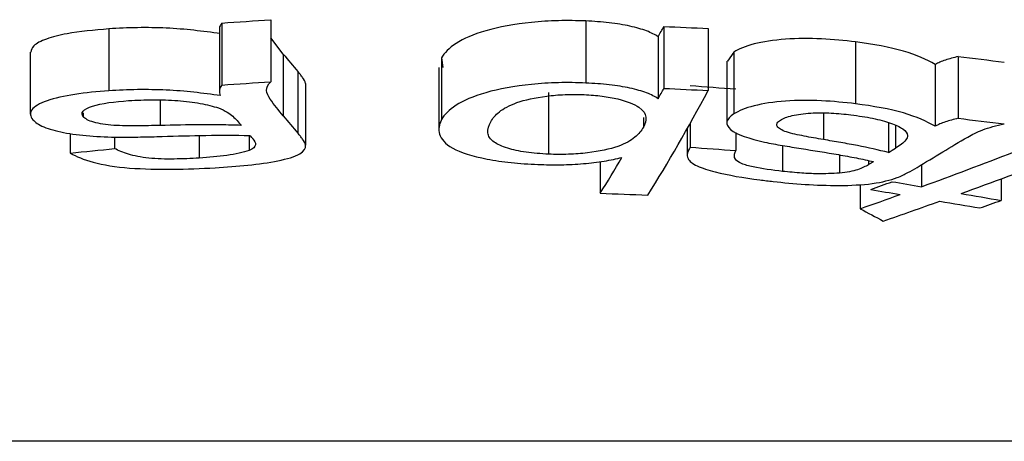
# Model space of a CAD drawing. Units: millimetres. Extents: x -117 to 664, y -32 to 370.
# Drawn here: x 218 to 219, y 208 to 208 of the extents above; entities that cross this region are included whole.
import ezdxf

# ---------------------------------------------------------------- set-up
doc = ezdxf.new("R2010")
doc.units = ezdxf.units.MM

msp = doc.modelspace()

# ---------------------------------------------------------------- linework, layer by layer
at = {"color": 7, "linetype": 'Continuous', "lineweight": 25}
for p, q in [((217.924049, 208.085663), (217.924049, 208.00757)), ((218.066195, 208.092965), (218.066195, 208.014827)), ((218.128001, 208.097226), (218.128001, 208.019059)), ((218.524886, 208.095584), (218.524886, 208.017431)), ((218.62307, 208.088737), (218.62307, 208.010621)), ((218.679046, 208.086192), (218.679046, 208.008095)), ((218.063244, 208.084881), (218.063244, 208.006791)), ((218.143666, 208.053857), (218.128001, 208.074342)), ((218.616088, 208.075724), (218.616088, 207.99769)), ((218.86455, 208.069253), (218.86455, 207.991261)), ((217.825109, 208.056263), (217.825109, 207.978352)), ((218.143666, 208.053857), (218.143666, 207.975961)), ((218.343025, 208.04914), (218.344861, 208.037022)), ((218.343025, 208.04914), (218.343025, 207.971271)), ((218.711188, 208.056379), (218.703298, 208.045091)), ((218.711188, 208.056379), (218.711188, 207.978464)), ((218.993691, 208.050876), (218.993691, 207.972995)), ((218.339512, 208.037022), (218.339512, 207.959227)), ((218.70256, 208.045091), (218.70256, 207.967311)), ((218.964887, 208.040889), (218.964887, 207.963068)), ((218.162192, 208.031903), (218.162192, 207.954138)), ((218.171956, 208.016857), (218.171956, 207.939185)), ((218.478014, 208.005301), (218.478014, 207.927696)), ((217.891739, 207.980018), (217.891739, 207.974918)), ((218.59738, 207.974053), (218.59738, 207.961782)), ((218.656232, 207.966387), (218.656232, 207.936618)), ((218.906087, 207.967206), (218.906087, 207.92989)), ((218.915006, 207.963954), (218.915006, 207.935322)), ((217.875419, 207.953855), (217.875419, 207.929112)), ((217.931328, 207.949381), (217.931328, 207.934811)), ((218.038005, 207.95124), (218.038005, 207.922883)), ((218.100668, 207.951284), (218.100668, 207.932405)), ((218.652365, 207.959502), (218.652365, 207.927018)), ((218.713989, 207.955203), (218.713989, 207.932278)), ((218.772685, 207.938682), (218.772685, 207.906093)), ((218.844531, 207.926873), (218.844531, 207.903847)), ((218.543028, 207.918424), (218.543028, 207.878503)), ((218.947632, 207.914412), (218.947632, 207.886688)), ((218.870421, 207.889433), (218.870421, 207.858972)), ((219.047917, 207.896579), (219.047917, 207.869518)), ((219.202002, 207.565929), (217.439452, 207.565929))]:
    msp.add_line(p, q, dxfattribs=at)
at = {"color": 8, "linetype": 'Continuous', "lineweight": 25}
for p, q in [((217.988705, 207.996051), (217.988705, 207.963913)), ((218.824206, 207.97969), (218.824206, 207.946136)), ((218.881031, 207.919679), (218.881031, 207.914512))]:
    msp.add_line(p, q, dxfattribs=at)
at = {"color": 7, "linetype": 'Continuous', "lineweight": 25}
for centre, major_axis, ratio, start_param, end_param in [((202.303229, 220.700143), (56.023653, 0), 0.23450684, 4.99760288, 4.99875273), ((218.04978, 220.700143), (0, 13.13793), 0.15569882, 3.42210436, 3.42565965), ((242.245625, 220.700143), (84.287402, 0), 0.15587062, 4.42832198, 4.4290137), ((218.979451, 220.700143), (0, 13.13793), 0.23474334, 2.86715696, 2.87339263), ((227.163218, 220.700143), (30.235535, 0), 0.4345195, 4.43879227, 4.4407943), ((202.303229, 220.700143), (56.343473, 0), 0.23450684, 4.99593896, 4.99708172), ((230.807131, 220.700143), (46.722641, 0), 0.28118979, 4.44929998, 4.45058007), ((218.110112, 220.700143), (0, 13.21293), 0.1548817, 3.38483585, 3.42331533), ((218.04978, 220.700143), (0, 13.21293), 0.15569882, 3.42046937, 3.4240028), ((242.245625, 220.700143), (84.76857, 0), 0.15587062, 4.42997884, 4.4306663), ((218.979451, 220.700143), (0, 13.21293), 0.23474334, 2.86875469, 2.87495226), ((218.915464, 220.700143), (0, 13.21293), 0.2344919, 2.87042568, 2.87213282), ((227.163218, 220.700143), (30.40814, 0), 0.4345195, 4.44038487, 4.44237465), ((230.807131, 220.700143), (46.989365, 0), 0.28118979, 4.45082846, 4.45210077), ((209.02515, 220.700143), (34.509723, 0), 0.38287556, 4.97174406, 4.97342062), ((217.42108, 220.700143), (0, 13.21293), 0.43786255, 3.40117742, 3.40277399), ((217.501537, 220.700143), (0, 13.21293), 0.43391778, 3.39557357, 3.40139209), ((216.731022, 220.700143), (0, 13.21293), 0.68744502, 3.38811728, 3.4014208), ((218.048046, 220.700143), (0, 13.21293), 0.15508316, 3.38556607, 3.39933013), ((216.80399, 220.700143), (0, 13.21293), 0.6875892, 3.3854411, 3.3989531), ((216.675989, 220.700143), (0, 13.21293), 0.68772881, 3.38704263, 3.39009075), ((223.632516, 220.700143), (19.197575, 0), 0.68826034, 4.46389089, 4.46586435), ((238.986038, 220.700143), (84.629025, 0), 0.15612764, 4.46841557, 4.46914578), ((216.728675, 220.700143), (0, 13.21293), 0.68817821, 3.37936881, 3.38507067), ((223.548917, 220.700143), (19.197575, 0), 0.68826034, 4.466939, 4.46891096), ((223.631575, 220.700143), (19.193649, 0), 0.68840113, 4.46854054, 4.47124749), ((216.803027, 220.700143), (0, 13.21293), 0.68789291, 3.37435219, 3.38239651), ((223.547988, 220.700143), (19.193649, 0), 0.68840113, 4.47158512, 4.47429005), ((216.877859, 220.700143), (0, 13.21293), 0.68772881, 3.37969158, 3.38273414), ((220.276607, 220.700143), (0, 13.21293), 0.4518298, 2.9038165, 2.90883311)]:
    msp.add_ellipse(centre, major_axis=major_axis, ratio=ratio, start_param=start_param, end_param=end_param, dxfattribs=at)
for points, knots in [([(217.924049, 208.085663), (217.905643, 208.084037), (217.875876, 208.081408), (217.844272, 208.073201), (217.827746, 208.064896), (217.826416, 208.058971), (217.825809, 208.056263)], [0, 0, 0, 0, 0.36309565, 0.5871943, 0.81136765, 1, 1, 1, 1]), ([(218.06447, 208.079622), (218.042771, 208.082705), (218.020118, 208.085457), (217.984544, 208.087152), (217.972286, 208.087306), (217.947944, 208.086992), (217.935975, 208.086378), (217.92405, 208.085663)], [0, 0, 0, 0, 0.5, 0.5, 0.75, 0.75, 1, 1, 1, 1]), ([(218.066195, 208.092965), (218.064834, 208.090773), (218.063164, 208.088082), (218.063339, 208.085381), (218.063371, 208.084881)], [0, 0, 0, 0, 0.81464389, 1, 1, 1, 1]), ([(218.524884, 208.095585), (218.513381, 208.096031), (218.501889, 208.096227), (218.478949, 208.095659), (218.467377, 208.094968), (218.434997, 208.091588), (218.415059, 208.087994), (218.382977, 208.078666), (218.370667, 208.073185), (218.352319, 208.061474), (218.346688, 208.05533), (218.343026, 208.049141)], [0, 0, 0, 0, 0.125, 0.125, 0.25, 0.25, 0.5, 0.5, 0.75, 0.75, 1, 1, 1, 1]), ([(218.616088, 208.075724), (218.611899, 208.078272), (218.60736, 208.080765), (218.595599, 208.085266), (218.588485, 208.087351), (218.572507, 208.090825), (218.563685, 208.092263), (218.544782, 208.094406), (218.534872, 208.095033), (218.524884, 208.095585)], [0, 0, 0, 0, 0.25, 0.25, 0.5, 0.5, 0.75, 0.75, 1, 1, 1, 1]), ([(218.86455, 208.069252), (218.850629, 208.070918), (218.836439, 208.07232), (218.806675, 208.073737), (218.791164, 208.073684), (218.761493, 208.071514), (218.747846, 208.069451), (218.725572, 208.063802), (218.717423, 208.060174), (218.711188, 208.056378)], [0, 0, 0, 0, 0.25, 0.25, 0.5, 0.5, 0.75, 0.75, 1, 1, 1, 1]), ([(218.964889, 208.040887), (218.953897, 208.046803), (218.941883, 208.052604), (218.908056, 208.062554), (218.887023, 208.066328), (218.86455, 208.069252)], [0, 0, 0, 0, 0.5, 0.5, 1, 1, 1, 1]), ([(218.993691, 208.050876), (218.988142, 208.049404), (218.979743, 208.047176), (218.970824, 208.043678), (218.966871, 208.041821), (218.964887, 208.040889)], [0, 0, 0, 0, 0.492512813, 0.745365311, 1, 1, 1, 1]), ([(218.171954, 208.016858), (218.17148, 208.019369), (218.169843, 208.021868), (218.168192, 208.024364), (218.167359, 208.025624), (218.166361, 208.026878), (218.165308, 208.028131), (218.164254, 208.029385), (218.163213, 208.030641), (218.162192, 208.031902)], [0, 0, 0, 0, 0.00011564777, 0.00011564777, 0.00011564777, 0.000173963087, 0.000173963087, 0.000173963087, 0.000232300802, 0.000232300802, 0.000232300802, 0.000232300802]), ([(218.066196, 208.014828), (218.064695, 208.012664), (218.0636, 208.010473), (218.063337, 208.008284), (218.063202, 208.007163), (218.063201, 208.006041), (218.063415, 208.004924), (218.063631, 208.0038), (218.064051, 208.002682), (218.06447, 208.001566)], [0, 0, 0, 0, 0.000094543793, 0.000094543793, 0.000094543793, 0.000142806347, 0.000142806347, 0.000142806347, 0.000191354732, 0.000191354732, 0.000191354732, 0.000191354732]), ([(218.143664, 207.975959), (218.137924, 207.982944), (218.131979, 207.98999), (218.125086, 208.000786), (218.122719, 208.004413), (218.122491, 208.011814), (218.124755, 208.015446), (218.128002, 208.01906)], [0, 0, 0, 0, 0.5, 0.5, 0.75, 0.75, 1, 1, 1, 1]), ([(218.524884, 208.017431), (218.513383, 208.017874), (218.501893, 208.018069), (218.478958, 208.017505), (218.467388, 208.016819), (218.435012, 208.01346), (218.415074, 208.009889), (218.382989, 208.000621), (218.370674, 207.995172), (218.352322, 207.983533), (218.346689, 207.977424), (218.343026, 207.971272)], [0, 0, 0, 0, 0.125, 0.125, 0.25, 0.25, 0.5, 0.5, 0.75, 0.75, 1, 1, 1, 1]), ([(218.616088, 207.997692), (218.611894, 208.000227), (218.607348, 208.002707), (218.595568, 208.007185), (218.588429, 208.009261), (218.572481, 208.012704), (218.563798, 208.014113), (218.544899, 208.016249), (218.534896, 208.01688), (218.524884, 208.017431)], [0, 0, 0, 0, 0.25, 0.25, 0.5, 0.5, 0.75, 0.75, 1, 1, 1, 1]), ([(217.92405, 208.00757), (217.909209, 208.006468), (217.89471, 208.00514), (217.867875, 208.001066), (217.855569, 207.998408), (217.836783, 207.991631), (217.83017, 207.987736), (217.824035, 207.979549), (217.825132, 207.975311), (217.828189, 207.971227)], [0, 0, 0, 0, 0.25, 0.25, 0.5, 0.5, 0.75, 0.75, 1, 1, 1, 1]), ([(218.06447, 208.001566), (218.04277, 208.00463), (218.020116, 208.007365), (217.984542, 208.009049), (217.972285, 208.009202), (217.947943, 208.008891), (217.935975, 208.00828), (217.92405, 208.00757)], [0, 0, 0, 0, 0.5, 0.5, 0.75, 0.75, 1, 1, 1, 1]), ([(218.40503, 207.968607), (218.407615, 207.97284), (218.410843, 207.977049), (218.421073, 207.985213), (218.428208, 207.989252), (218.44807, 207.996164), (218.460825, 207.999036), (218.482932, 208.001905), (218.490618, 208.002561), (218.506664, 208.003187), (218.51481, 208.003099), (218.522859, 208.002806)], [0, 0, 0, 0, 0.25, 0.25, 0.5, 0.5, 0.75, 0.75, 0.875, 0.875, 1, 1, 1, 1]), ([(218.522859, 208.002806), (218.530636, 208.002397), (218.538212, 208.001824), (218.552534, 208.00001), (218.55917, 207.998779), (218.576771, 207.994493), (218.585935, 207.99086), (218.603402, 207.97878), (218.601659, 207.970067), (218.59738, 207.961782)], [0, 0, 0, 0, 0.125, 0.125, 0.25, 0.25, 0.5, 0.5, 1, 1, 1, 1]), ([(217.891738, 207.974919), (217.890307, 207.97725), (217.889515, 207.97964), (217.893732, 207.984286), (217.897868, 207.98647), (217.914567, 207.992), (217.931899, 207.993951), (217.949028, 207.995192)], [0, 0, 0, 0, 0.25, 0.25, 0.5, 0.5, 1, 1, 1, 1]), ([(217.949028, 207.995192), (217.959236, 207.995796), (217.969481, 207.996275), (217.990239, 207.996295), (218.000772, 207.995964), (218.020738, 207.994437), (218.030491, 207.993275), (218.047861, 207.990212), (218.055299, 207.988178), (218.062095, 207.985984)], [0, 0, 0, 0, 0.25, 0.25, 0.5, 0.5, 0.75, 0.75, 1, 1, 1, 1]), ([(218.86455, 207.991259), (218.850629, 207.992915), (218.83644, 207.994308), (218.80668, 207.995716), (218.79117, 207.995665), (218.761503, 207.993509), (218.747855, 207.991459), (218.725577, 207.985845), (218.717425, 207.982238), (218.711188, 207.978464)], [0, 0, 0, 0, 0.25, 0.25, 0.5, 0.5, 0.75, 0.75, 1, 1, 1, 1]), ([(218.964889, 207.963068), (218.953895, 207.968949), (218.94188, 207.974715), (218.908052, 207.984604), (218.887019, 207.988354), (218.86455, 207.991259)], [0, 0, 0, 0, 0.5, 0.5, 1, 1, 1, 1]), ([(217.988707, 207.963913), (217.978947, 207.963704), (217.969183, 207.963515), (217.949595, 207.963416), (217.939823, 207.963437), (217.920659, 207.964717), (217.911994, 207.966107), (217.898488, 207.969878), (217.894172, 207.972331), (217.891738, 207.974919)], [0, 0, 0, 0, 0.25, 0.25, 0.5, 0.5, 0.75, 0.75, 1, 1, 1, 1]), ([(218.062095, 207.985984), (218.066187, 207.984335), (218.07006, 207.98263), (218.072981, 207.980815), (218.075766, 207.979085), (218.078141, 207.977309), (218.080183, 207.975514), (218.082247, 207.973701), (218.083905, 207.971861), (218.085559, 207.970028)], [0, 0, 0, 0, 0.000087726632, 0.000087726632, 0.000087726632, 0.000171022374, 0.000171022374, 0.000171022374, 0.000255107002, 0.000255107002, 0.000255107002, 0.000255107002]), ([(218.711188, 207.978464), (218.706702, 207.975291), (218.703316, 207.972065), (218.702068, 207.965316), (218.703708, 207.96201), (218.714361, 207.952417), (218.731062, 207.947198), (218.750017, 207.942904)], [0, 0, 0, 0, 0.25, 0.25, 0.5, 0.5, 1, 1, 1, 1]), ([(218.769978, 207.970787), (218.773731, 207.972887), (218.778212, 207.974919), (218.791615, 207.977941), (218.799631, 207.978999), (218.816542, 207.98006), (218.825502, 207.979994), (218.84255, 207.979086), (218.850817, 207.978237), (218.858873, 207.97731)], [0, 0, 0, 0, 0.25, 0.25, 0.5, 0.5, 0.75, 0.75, 1, 1, 1, 1]), ([(218.858873, 207.97731), (218.868414, 207.976044), (218.877764, 207.974704), (218.894507, 207.97125), (218.902196, 207.969202), (218.915063, 207.964715), (218.920451, 207.962203), (218.927836, 207.956968), (218.929325, 207.954212), (218.930255, 207.951431)], [0, 0, 0, 0, 0.25, 0.25, 0.5, 0.5, 0.75, 0.75, 1, 1, 1, 1]), ([(217.828189, 207.971227), (217.831296, 207.968012), (217.835452, 207.964928), (217.848764, 207.959335), (217.857226, 207.956979), (217.886985, 207.951072), (217.911838, 207.949556), (217.936523, 207.949154)], [0, 0, 0, 0, 0.25, 0.25, 0.5, 0.5, 1, 1, 1, 1]), ([(218.090657, 207.964004), (218.082211, 207.964317), (218.073718, 207.964581), (218.065197, 207.964664), (218.05668, 207.964747), (218.048152, 207.964775), (218.03963, 207.964733), (218.022628, 207.964651), (218.005647, 207.96431), (217.988707, 207.963913)], [0, 0, 0, 0, 0.00010232144, 0.00010232144, 0.00010232144, 0.000204440211, 0.000204440211, 0.000204440211, 0.000408306828, 0.000408306828, 0.000408306828, 0.000408306828]), ([(218.343026, 207.971272), (218.340211, 207.965082), (218.33849, 207.958962), (218.342621, 207.946917), (218.347451, 207.940838), (218.36689, 207.929948), (218.381867, 207.925198), (218.409974, 207.919788), (218.420086, 207.918337), (218.441493, 207.916062), (218.453009, 207.915351), (218.464561, 207.914816)], [0, 0, 0, 0, 0.25, 0.25, 0.5, 0.5, 0.75, 0.75, 0.875, 0.875, 1, 1, 1, 1]), ([(218.478014, 207.927696), (218.46818, 207.928342), (218.448419, 207.92964), (218.424254, 207.935245), (218.405728, 207.943581), (218.399423, 207.955264), (218.403064, 207.963931), (218.405028, 207.968607)], [0, 0, 0, 0, 0.15601745, 0.31350995, 0.49076921, 0.72520781, 1, 1, 1, 1]), ([(218.59738, 207.961782), (218.594749, 207.957446), (218.591535, 207.953184), (218.581611, 207.944979), (218.574753, 207.940953), (218.555247, 207.934016), (218.541928, 207.931214), (218.519277, 207.928442), (218.511296, 207.927858), (218.494627, 207.927306), (218.486316, 207.927423), (218.478014, 207.927697)], [0, 0, 0, 0, 0.25, 0.25, 0.5, 0.5, 0.75, 0.75, 0.875, 0.875, 1, 1, 1, 1]), ([(218.824203, 207.946136), (218.815903, 207.94754), (218.807655, 207.948964), (218.79186, 207.952055), (218.784087, 207.953651), (218.771428, 207.957801), (218.767356, 207.960307), (218.765375, 207.964256), (218.765285, 207.965615), (218.766634, 207.968241), (218.768234, 207.96952), (218.769978, 207.970787)], [0, 0, 0, 0, 0.25, 0.25, 0.5, 0.5, 0.75, 0.75, 0.875, 0.875, 1, 1, 1, 1]), ([(218.993693, 207.972994), (218.988028, 207.971574), (218.982536, 207.970086), (218.977809, 207.968444), (218.975381, 207.9676), (218.9731, 207.966726), (218.97098, 207.965828), (218.968847, 207.964924), (218.966868, 207.963995), (218.964889, 207.963068)], [0.000000006466, 0.000000006466, 0.000000006466, 0.000000006466, 0.000093005647, 0.000093005647, 0.000093005647, 0.000140596018, 0.000140596018, 0.000140596018, 0.000188473064, 0.000188473064, 0.000188473064, 0.000188473064]), ([(218.974352, 207.930619), (218.984575, 207.936837), (218.994868, 207.943113), (219.01151, 207.952479), (219.017219, 207.955608), (219.032577, 207.961275), (219.041885, 207.963713), (219.051991, 207.965957)], [0, 0, 0, 0, 0.5, 0.5, 0.75, 0.75, 1, 1, 1, 1]), ([(217.936523, 207.949154), (217.941092, 207.949144), (217.945665, 207.949139), (217.950231, 207.949187), (217.954797, 207.949234), (217.959357, 207.949317), (217.963915, 207.949405), (217.97302, 207.94958), (217.982105, 207.949828), (217.991179, 207.950091)], [0, 0, 0, 0, 0.000054833401, 0.000054833401, 0.000054833401, 0.000109655937, 0.000109655937, 0.000109655937, 0.000219205174, 0.000219205174, 0.000219205174, 0.000219205174]), ([(218.101516, 207.951284), (218.102225, 207.950594), (218.102905, 207.949903), (218.103514, 207.949209), (218.103819, 207.948862), (218.104136, 207.948515), (218.104467, 207.94817), (218.104799, 207.947825), (218.105115, 207.947479), (218.10542, 207.947132)], [0, 0, 0, 0, 0.0000326201977, 0.0000326201977, 0.0000326201977, 0.0000489316181, 0.0000489316181, 0.0000489316181, 0.0000652430443, 0.0000652430443, 0.0000652430443, 0.0000652430443]), ([(218.171954, 207.939186), (218.17148, 207.941681), (218.169843, 207.944165), (218.168192, 207.946646), (218.167359, 207.947898), (218.166361, 207.949145), (218.165308, 207.95039), (218.164254, 207.951636), (218.163213, 207.952885), (218.162192, 207.954138)], [0, 0, 0, 0, 0.000115600204, 0.000115600204, 0.000115600204, 0.000173891941, 0.000173891941, 0.000173891941, 0.000232206085, 0.000232206085, 0.000232206085, 0.000232206085]), ([(218.930257, 207.95143), (218.929773, 207.949493), (218.928832, 207.945729), (218.922695, 207.940373), (218.917577, 207.937011), (218.915006, 207.935322)], [0, 0, 0, 0, 0.34550452, 0.67120955, 1, 1, 1, 1]), ([(218.057955, 207.910624), (218.072004, 207.911557), (218.085985, 207.912533), (218.112599, 207.915308), (218.125443, 207.917133), (218.148337, 207.921771), (218.158613, 207.924608), (218.170271, 207.931487), (218.17191, 207.935353), (218.171954, 207.939186)], [0, 0, 0, 0, 0.25, 0.25, 0.5, 0.5, 0.75, 0.75, 1, 1, 1, 1]), ([(218.10542, 207.947132), (218.107429, 207.944629), (218.108968, 207.942086), (218.108434, 207.937044), (218.105782, 207.934553), (218.10067, 207.932405)], [0, 0, 0, 0, 0.5, 0.5, 1, 1, 1, 1]), ([(218.656232, 207.936618), (218.653673, 207.93176), (218.64939, 207.923632), (218.663162, 207.912711), (218.693535, 207.903108), (218.728667, 207.89709), (218.755135, 207.894011), (218.760764, 207.893356)], [0, 0, 0, 0, 0.25628111, 0.42883512, 0.60074461, 0.91508524, 1, 1, 1, 1]), ([(218.750019, 207.942904), (218.757293, 207.941431), (218.764775, 207.940027), (218.772477, 207.938716), (218.776344, 207.938057), (218.780247, 207.937414), (218.784168, 207.936778), (218.788089, 207.936143), (218.792029, 207.935515), (218.795969, 207.934888)], [0.000000010789, 0.000000010789, 0.000000010789, 0.000000010789, 0.000110593899, 0.000110593899, 0.000110593899, 0.000166071325, 0.000166071325, 0.000166071325, 0.000221562093, 0.000221562093, 0.000221562093, 0.000221562093]), ([(218.906087, 207.92989), (218.893443, 207.932859), (218.874378, 207.937335), (218.846046, 207.942439), (218.831488, 207.944903), (218.824206, 207.946136)], [0, 0, 0, 0, 0.496061922, 0.747894482, 1, 1, 1, 1]), ([(217.875419, 207.929112), (217.883277, 207.924918), (217.892064, 207.920918), (217.916737, 207.914189), (217.932799, 207.911664), (217.967627, 207.908991), (217.986033, 207.908593), (218.022327, 207.9088), (218.040167, 207.909648), (218.057955, 207.910624)], [0, 0, 0, 0, 0.25, 0.25, 0.5, 0.5, 0.75, 0.75, 1, 1, 1, 1]), ([(218.038005, 207.922884), (218.027466, 207.922284), (218.016906, 207.921748), (217.995518, 207.921487), (217.984344, 207.92173), (217.964382, 207.923799), (217.955763, 207.92564), (217.941824, 207.929923), (217.936283, 207.932312), (217.931329, 207.934811)], [0, 0, 0, 0, 0.25, 0.25, 0.5, 0.5, 0.75, 0.75, 1, 1, 1, 1]), ([(218.10067, 207.932405), (218.093259, 207.929803), (218.083721, 207.927664), (218.061918, 207.924672), (218.050055, 207.923702), (218.038005, 207.922884)], [0, 0, 0, 0, 0.5, 0.5, 1, 1, 1, 1]), ([(218.772685, 207.906093), (218.759693, 207.907717), (218.739988, 207.910179), (218.719716, 207.915772), (218.711196, 207.922282), (218.711726, 207.927942), (218.713622, 207.931575), (218.713989, 207.932278)], [0, 0, 0, 0, 0.33013949, 0.50069525, 0.67275043, 0.93666706, 1, 1, 1, 1]), ([(218.795969, 207.934888), (218.811816, 207.932382), (218.827699, 207.929889), (218.842937, 207.927165), (218.850594, 207.925797), (218.85828, 207.924438), (218.865676, 207.922986), (218.873104, 207.921527), (218.880218, 207.919967), (218.887139, 207.918363)], [0, 0, 0, 0, 0.000223038009, 0.000223038009, 0.000223038009, 0.000335030302, 0.000335030302, 0.000335030302, 0.000447564059, 0.000447564059, 0.000447564059, 0.000447564059]), ([(218.464561, 207.914816), (218.474172, 207.91449), (218.483784, 207.914253), (218.503002, 207.914577), (218.512688, 207.915062), (218.530875, 207.916634), (218.5396, 207.917688), (218.556086, 207.920309), (218.563392, 207.92192), (218.570349, 207.923648)], [0, 0, 0, 0, 0.25, 0.25, 0.5, 0.5, 0.75, 0.75, 1, 1, 1, 1]), ([(218.881031, 207.914511), (218.877126, 207.912287), (218.872883, 207.910074), (218.864097, 207.907244), (218.860914, 207.906357), (218.853349, 207.904841), (218.84903, 207.904293), (218.84453, 207.903846)], [0, 0, 0, 0, 0.5, 0.5, 0.75, 0.75, 1, 1, 1, 1]), ([(218.887139, 207.918363), (218.886132, 207.917719), (218.885128, 207.917075), (218.884129, 207.916431), (218.883629, 207.916109), (218.883129, 207.915787), (218.882618, 207.915467), (218.882107, 207.915146), (218.881572, 207.914828), (218.881031, 207.914511)], [0, 0, 0, 0, 0.0000328303065, 0.0000328303065, 0.0000328303065, 0.0000492450417, 0.0000492450417, 0.0000492450417, 0.0000656653154, 0.0000656653154, 0.0000656653154, 0.0000656653154]), ([(218.844531, 207.903847), (218.835241, 207.903405), (218.819389, 207.90265), (218.794893, 207.903879), (218.780722, 207.905292), (218.772685, 207.906093)], [0, 0, 0, 0, 0.37995845, 0.64835483, 1, 1, 1, 1]), ([(218.916893, 207.898154), (218.922242, 207.900144), (218.926285, 207.902314), (218.934588, 207.906642), (218.938299, 207.908864), (218.942087, 207.911086)], [0, 0, 0, 0, 0.5, 0.5, 1, 1, 1, 1]), ([(218.760764, 207.893358), (218.773974, 207.891946), (218.787318, 207.890653), (218.81487, 207.888806), (218.829324, 207.888252), (218.858322, 207.888399), (218.872979, 207.889004), (218.89853, 207.892529), (218.908389, 207.895234), (218.916892, 207.898154)], [0, 0, 0, 0, 0.25, 0.25, 0.5, 0.5, 0.75, 0.75, 1, 1, 1, 1])]:
    msp.add_open_spline(points, degree=3, knots=knots, dxfattribs=at)
msp.add_open_spline([(217.991179, 207.950091), (218.027822, 207.951212), (218.06472, 207.952228), (218.101516, 207.951284)], degree=3, dxfattribs=at)

doc.saveas('drawing.dxf')
